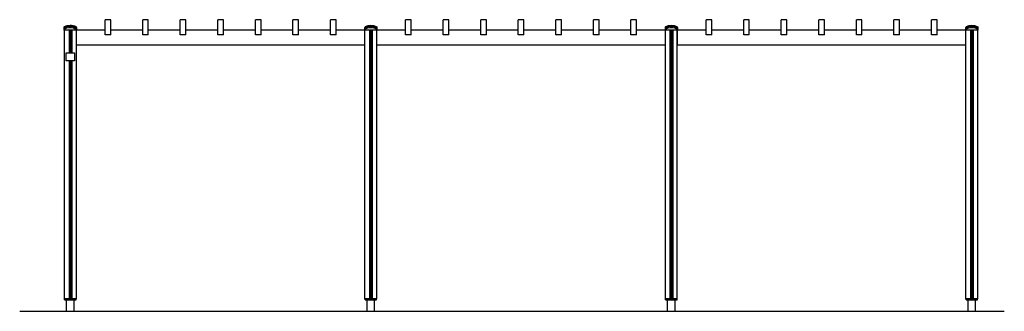
# Model space of a CAD drawing. Extents: x -3882 to 3982, y 0 to 2330.
import ezdxf

# ---------------------------------------------------------------- set-up
doc = ezdxf.new("R2010")
doc.units = 0
doc.layers.add('LG_AREA', color=4, linetype='CONTINUOUS')
doc.layers.add('LG_PROD', color=40, linetype='CONTINUOUS')

msp = doc.modelspace()

# ---------------------------------------------------------------- linework, layer by layer
at = {"layer": 'LG_AREA'}
msp.add_line((-3882, 0), (3982, 0), dxfattribs=at)
at = {"layer": 'LG_PROD', "extrusion": (0, 1, 0)}
for p, q in [((-3154.6, 2330), (-3199.6, 2330)), ((-3199.6, 2210), (-3199.6, 2330)), ((-3154.6, 2210), (-3154.6, 2330)), ((-2854.6, 2330), (-2899.6, 2330)), ((-2899.6, 2210), (-2899.6, 2330)), ((-2854.6, 2210), (-2854.6, 2330)), ((-2554.6, 2330), (-2599.6, 2330)), ((-2599.6, 2210), (-2599.6, 2330)), ((-2554.6, 2210), (-2554.6, 2330)), ((-2254.6, 2330), (-2299.6, 2330)), ((-2299.6, 2210), (-2299.6, 2330)), ((-2254.6, 2210), (-2254.6, 2330)), ((-1954.6, 2330), (-1999.6, 2330)), ((-1999.6, 2210), (-1999.6, 2330)), ((-1954.6, 2210), (-1954.6, 2330)), ((-1654.6, 2330), (-1699.6, 2330)), ((-1699.6, 2210), (-1699.6, 2330)), ((-1654.6, 2210), (-1654.6, 2330)), ((-1354.6, 2330), (-1399.6, 2330)), ((-1399.6, 2210), (-1399.6, 2330)), ((-1354.6, 2210), (-1354.6, 2330)), ((-754.6, 2330), (-799.6, 2330)), ((-799.6, 2210), (-799.6, 2330)), ((-754.6, 2210), (-754.6, 2330)), ((-454.6, 2330), (-499.6, 2330)), ((-499.6, 2210), (-499.6, 2330)), ((-454.6, 2210), (-454.6, 2330)), ((-154.6, 2330), (-199.6, 2330)), ((-199.6, 2210), (-199.6, 2330)), ((-154.6, 2210), (-154.6, 2330)), ((145.4, 2330), (100.4, 2330)), ((100.4, 2210), (100.4, 2330)), ((145.4, 2210), (145.4, 2330)), ((445.4, 2330), (400.4, 2330)), ((400.4, 2210), (400.4, 2330)), ((445.4, 2210), (445.4, 2330)), ((745.4, 2330), (700.4, 2330)), ((700.4, 2210), (700.4, 2330)), ((745.4, 2210), (745.4, 2330)), ((1045.4, 2330), (1000.4, 2330)), ((1000.4, 2210), (1000.4, 2330)), ((1045.4, 2210), (1045.4, 2330)), ((1645.4, 2330), (1600.4, 2330)), ((1600.4, 2210), (1600.4, 2330)), ((1645.4, 2210), (1645.4, 2330)), ((1945.4, 2330), (1900.4, 2330)), ((1900.4, 2210), (1900.4, 2330)), ((1945.4, 2210), (1945.4, 2330)), ((2245.4, 2330), (2200.4, 2330)), ((2200.4, 2210), (2200.4, 2330)), ((2245.4, 2210), (2245.4, 2330)), ((2545.4, 2330), (2500.4, 2330)), ((2500.4, 2210), (2500.4, 2330)), ((2545.4, 2210), (2545.4, 2330)), ((2845.4, 2330), (2800.4, 2330)), ((2800.4, 2210), (2800.4, 2330)), ((2845.4, 2210), (2845.4, 2330)), ((3145.4, 2330), (3100.4, 2330)), ((3100.4, 2210), (3100.4, 2330)), ((3145.4, 2210), (3145.4, 2330)), ((3445.4, 2330), (3400.4, 2330)), ((3400.4, 2210), (3400.4, 2330)), ((3445.4, 2210), (3445.4, 2330)), ((-3528.1, 2253.3), (-3528.1, 2268.3)), ((-3528.1, 2245), (-3528.1, 2253.3)), ((-3432.2, 2245), (-3528.1, 2245)), ((-3524.6, 100), (-3524.6, 2245)), ((-3523.5, 2275.6), (-3523.5, 2264.7)), ((-3488.1, 2245), (-3488.1, 2065)), ((-3480.1, 2065), (-3480.1, 2245)), ((-3474.1, 2065), (-3474.1, 2245)), ((-3466.1, 2245), (-3466.1, 2065)), ((-3436.8, 2264.7), (-3436.8, 2275.6)), ((-3433.8, 2273.2), (-3433.8, 2275.6)), ((-3432.2, 2268.3), (-3432.2, 2253.3)), ((-3432.2, 2253.3), (-3432.2, 2245)), ((-3429.6, 2250), (-3432.2, 2250)), ((-3429.6, 100), (-3429.6, 2250)), ((-3429.2, 2245), (-3429.6, 2245)), ((-3429.2, 2268.3), (-3429.2, 2253.3)), ((-3429.2, 2253.3), (-3429.2, 2245)), ((-3429.1, 2130), (-3429.1, 2250)), ((-3429.1, 2250), (-3199.6, 2250)), ((-3154.6, 2210), (-3199.6, 2210)), ((-3154.6, 2250), (-2899.6, 2250)), ((-2854.6, 2210), (-2899.6, 2210)), ((-2854.6, 2250), (-2599.6, 2250)), ((-2554.6, 2210), (-2599.6, 2210)), ((-2554.6, 2250), (-2299.6, 2250)), ((-2254.6, 2210), (-2299.6, 2210)), ((-2254.6, 2250), (-1999.6, 2250)), ((-1954.6, 2210), (-1999.6, 2210)), ((-1954.6, 2250), (-1699.6, 2250)), ((-1654.6, 2210), (-1699.6, 2210)), ((-1654.6, 2250), (-1399.6, 2250)), ((-1354.6, 2210), (-1399.6, 2210)), ((-1354.6, 2250), (-1125.1, 2250)), ((-1125.1, 2253.3), (-1125.1, 2268.3)), ((-1125.1, 2245), (-1125.1, 2253.3)), ((-1125.1, 2130), (-1125.1, 2250)), ((-1029.2, 2245), (-1125.1, 2245)), ((-1124.6, 100), (-1124.6, 2245)), ((-1120.5, 2275.6), (-1120.5, 2264.7)), ((-1088.1, 2245), (-1088.1, 100)), ((-1080.1, 100), (-1080.1, 2245)), ((-1074.1, 100), (-1074.1, 2245)), ((-1066.1, 2245), (-1066.1, 100)), ((-1033.8, 2264.7), (-1033.8, 2275.6)), ((-1029.6, 100), (-1029.6, 2245)), ((-1029.2, 2268.3), (-1029.2, 2253.3)), ((-1029.2, 2253.3), (-1029.2, 2245)), ((-1029.1, 2130), (-1029.1, 2250)), ((-1029.1, 2250), (-799.6, 2250)), ((-754.6, 2210), (-799.6, 2210)), ((-754.6, 2250), (-499.6, 2250)), ((-454.6, 2210), (-499.6, 2210)), ((-454.6, 2250), (-199.6, 2250)), ((-154.6, 2210), (-199.6, 2210)), ((-154.6, 2250), (100.4, 2250)), ((145.4, 2210), (100.4, 2210)), ((145.4, 2250), (400.4, 2250)), ((445.4, 2210), (400.4, 2210)), ((445.4, 2250), (700.4, 2250)), ((745.4, 2210), (700.4, 2210)), ((745.4, 2250), (1000.4, 2250)), ((1045.4, 2210), (1000.4, 2210)), ((1045.4, 2250), (1274.9, 2250)), ((1274.9, 2253.3), (1274.9, 2268.3)), ((1274.9, 2245), (1274.9, 2253.3)), ((1274.9, 2130), (1274.9, 2250)), ((1370.8, 2245), (1274.9, 2245)), ((1275.4, 100), (1275.4, 2245)), ((1279.5, 2275.6), (1279.5, 2264.7)), ((1311.9, 2245), (1311.9, 100)), ((1319.9, 100), (1319.9, 2245)), ((1325.9, 100), (1325.9, 2245)), ((1333.9, 2245), (1333.9, 100)), ((1366.2, 2264.7), (1366.2, 2275.6)), ((1370.4, 100), (1370.4, 2245)), ((1370.8, 2268.3), (1370.8, 2253.3)), ((1370.8, 2253.3), (1370.8, 2245)), ((1370.9, 2130), (1370.9, 2250)), ((1370.9, 2250), (1600.4, 2250)), ((1645.4, 2210), (1600.4, 2210)), ((1645.4, 2250), (1900.4, 2250)), ((1945.4, 2210), (1900.4, 2210)), ((1945.4, 2250), (2200.4, 2250)), ((2245.4, 2210), (2200.4, 2210)), ((2245.4, 2250), (2500.4, 2250)), ((2545.4, 2210), (2500.4, 2210)), ((2545.4, 2250), (2800.4, 2250)), ((2845.4, 2210), (2800.4, 2210)), ((2845.4, 2250), (3100.4, 2250)), ((3145.4, 2210), (3100.4, 2210)), ((3145.4, 2250), (3400.4, 2250)), ((3445.4, 2210), (3400.4, 2210)), ((3445.4, 2250), (3674.9, 2250)), ((3674.9, 2253.3), (3674.9, 2268.3)), ((3674.9, 2245), (3674.9, 2253.3)), ((3674.9, 2130), (3674.9, 2250)), ((3770.8, 2245), (3674.9, 2245)), ((3675.4, 100), (3675.4, 2245)), ((3679.5, 2275.6), (3679.5, 2264.7)), ((3711.9, 2245), (3711.9, 100)), ((3719.9, 100), (3719.9, 2245)), ((3725.9, 100), (3725.9, 2245)), ((3733.9, 2245), (3733.9, 100)), ((3766.2, 2264.7), (3766.2, 2275.6)), ((3770.4, 100), (3770.4, 2245)), ((3770.8, 2268.3), (3770.8, 2253.3)), ((3770.8, 2253.3), (3770.8, 2245)), ((-3429.1, 2130), (-1125.1, 2130)), ((-1029.1, 2130), (1274.9, 2130)), ((1370.9, 2130), (3674.9, 2130)), ((-3509.6, 2000), (-3509.6, 2065)), ((-3509.6, 2065), (-3444.6, 2065)), ((-3444.6, 2065), (-3444.6, 2000)), ((-3444.6, 2000), (-3509.6, 2000)), ((-3488.1, 2000), (-3488.1, 100)), ((-3480.1, 100), (-3480.1, 2000)), ((-3474.1, 100), (-3474.1, 2000)), ((-3466.1, 2000), (-3466.1, 100)), ((-3488.1, 100), (-3524.6, 100)), ((-3523.1, 93), (-3523.1, 98)), ((-3431.1, 98), (-3523.1, 98)), ((-3523.1, 93), (-3431.1, 93)), ((-3507.1, 92.9), (-3447.1, 92.9)), ((-3507.1, 0), (-3507.1, 92.9)), ((-3488.1, 100), (-3480.1, 100)), ((-3474.1, 100), (-3480.1, 100)), ((-3474.1, 100), (-3466.1, 100)), ((-3429.6, 100), (-3466.1, 100)), ((-3447.1, 0), (-3447.1, 92.9)), ((-3431.1, 93), (-3431.1, 98)), ((-1088.1, 100), (-1124.6, 100)), ((-1123.1, 93), (-1123.1, 98)), ((-1031.1, 98), (-1123.1, 98)), ((-1123.1, 93), (-1031.1, 93)), ((-1107.1, 92.9), (-1047.1, 92.9)), ((-1107.1, 0), (-1107.1, 92.9)), ((-1088.1, 100), (-1080.1, 100)), ((-1074.1, 100), (-1080.1, 100)), ((-1074.1, 100), (-1066.1, 100)), ((-1029.6, 100), (-1066.1, 100)), ((-1047.1, 0), (-1047.1, 92.9)), ((-1031.1, 93), (-1031.1, 98)), ((1311.9, 100), (1275.4, 100)), ((1276.9, 93), (1276.9, 98)), ((1368.9, 98), (1276.9, 98)), ((1276.9, 93), (1368.9, 93)), ((1292.9, 92.9), (1352.9, 92.9)), ((1292.9, 0), (1292.9, 92.9)), ((1311.9, 100), (1319.9, 100)), ((1325.9, 100), (1319.9, 100)), ((1325.9, 100), (1333.9, 100)), ((1370.4, 100), (1333.9, 100)), ((1352.9, 0), (1352.9, 92.9)), ((1368.9, 93), (1368.9, 98)), ((3711.9, 100), (3675.4, 100)), ((3676.9, 93), (3676.9, 98)), ((3768.9, 98), (3676.9, 98)), ((3676.9, 93), (3768.9, 93)), ((3692.9, 92.9), (3752.9, 92.9)), ((3692.9, 0), (3692.9, 92.9)), ((3711.9, 100), (3719.9, 100)), ((3725.9, 100), (3719.9, 100)), ((3725.9, 100), (3733.9, 100)), ((3770.4, 100), (3733.9, 100)), ((3752.9, 0), (3752.9, 92.9)), ((3768.9, 93), (3768.9, 98)), ((-3507.1, 0), (-3447.1, 0)), ((-1107.1, 0), (-1047.1, 0)), ((1292.9, 0), (1352.9, 0)), ((3692.9, 0), (3752.9, 0))]:
    msp.add_line(p, q, dxfattribs=at)
at = {"layer": 'LG_PROD', "extrusion": (0, 0, -1)}
for centre, radius, start, end in [((3480.1, 2184.4), 101, 64.57382, 115.42618), ((3477.1, 2184.4), 101, 89.14904, 115.42618), ((1077.1, 2184.4), 101, 64.57382, 115.42618), ((-1322.9, 2184.4), 101, 64.57382, 115.42618), ((-3722.9, 2184.4), 101, 64.57382, 115.42618), ((3520, 2268.3), 8.08, 360, 64.57382), ((3480.1, 2184.4), 83.9, 55.13272, 124.86728), ((3440.2, 2268.3), 8.08, 115.42618, 180), ((3437.2, 2268.3), 8.08, 115.42618, 180), ((3477.1, 2184.4), 83.9, 122.40694, 124.86728), ((1117, 2268.3), 8.08, 360, 64.57382), ((1077.1, 2184.4), 83.9, 55.13272, 124.86728), ((1037.2, 2268.3), 8.08, 115.42618, 180), ((-1283, 2268.3), 8.08, 360, 64.57382), ((-1322.9, 2184.4), 83.9, 55.13272, 124.86728), ((-1362.8, 2268.3), 8.08, 115.42618, 180), ((-3683, 2268.3), 8.08, 360, 64.57382), ((-3722.9, 2184.4), 83.9, 55.13272, 124.86728), ((-3762.8, 2268.3), 8.08, 115.42618, 180)]:
    msp.add_arc(centre, radius, start, end, dxfattribs=at)
at = {"layer": 'LG_PROD'}
for centre in [(-3480.1, 2184.4), (-1077.1, 2184.4), (1322.9, 2184.4), (3722.9, 2184.4)]:
    msp.add_arc(centre, 91.2, 61.61493, 118.38507, dxfattribs=at)
for points, knots in [([(-3528.1, 2253.3), (-3528.1, 2254.5), (-3527.9, 2255.8), (-3527, 2259.1), (-3526.2, 2261), (-3524.6, 2263.4), (-3524.1, 2264), (-3523.5, 2264.6), (-3523.5, 2264.6), (-3523.5, 2264.7)], [20.558259, 20.558259, 20.558259, 20.558259, 24.227592, 24.227592, 29.284044, 29.284044, 31.407917, 31.407917, 31.448132, 31.448132, 31.448132, 31.448132]), ([(-3436.8, 2264.7), (-3436.8, 2264.6), (-3436.7, 2264.6), (-3436.2, 2264), (-3435.7, 2263.4), (-3434.1, 2261), (-3433.2, 2259.1), (-3432.3, 2255.8), (-3432.2, 2254.5), (-3432.2, 2253.3)], [-0.054665, -0.054665, -0.054665, -0.054665, 0, 0, 2.886993, 2.886993, 9.76026, 9.76026, 14.748006, 14.748006, 14.748006, 14.748006]), ([(-3432.2, 2262.6), (-3431, 2260.9), (-3430.2, 2259.1), (-3429.3, 2255.8), (-3429.2, 2254.5), (-3429.2, 2253.3)], [2.987056, 2.987056, 2.987056, 2.987056, 9.76026, 9.76026, 14.748006, 14.748006, 14.748006, 14.748006]), ([(-1125.1, 2253.3), (-1125.1, 2254.5), (-1124.9, 2255.8), (-1124, 2259.1), (-1123.2, 2261), (-1121.6, 2263.4), (-1121.1, 2264), (-1120.5, 2264.6), (-1120.5, 2264.6), (-1120.5, 2264.7)], [20.558259, 20.558259, 20.558259, 20.558259, 24.227592, 24.227592, 29.284044, 29.284044, 31.407917, 31.407917, 31.448132, 31.448132, 31.448132, 31.448132]), ([(-1033.8, 2264.7), (-1033.8, 2264.6), (-1033.7, 2264.6), (-1033.2, 2264), (-1032.7, 2263.4), (-1031.1, 2261), (-1030.2, 2259.1), (-1029.3, 2255.8), (-1029.2, 2254.5), (-1029.2, 2253.3)], [-0.054665, -0.054665, -0.054665, -0.054665, 0, 0, 2.886993, 2.886993, 9.76026, 9.76026, 14.748006, 14.748006, 14.748006, 14.748006]), ([(1274.9, 2253.3), (1274.9, 2254.5), (1275.1, 2255.8), (1276, 2259.1), (1276.8, 2261), (1278.4, 2263.4), (1278.9, 2264), (1279.5, 2264.6), (1279.5, 2264.6), (1279.5, 2264.7)], [20.558259, 20.558259, 20.558259, 20.558259, 24.227592, 24.227592, 29.284044, 29.284044, 31.407917, 31.407917, 31.448132, 31.448132, 31.448132, 31.448132]), ([(1366.2, 2264.7), (1366.2, 2264.6), (1366.3, 2264.6), (1366.8, 2264), (1367.3, 2263.4), (1368.9, 2261), (1369.8, 2259.1), (1370.7, 2255.8), (1370.8, 2254.5), (1370.8, 2253.3)], [-0.054665, -0.054665, -0.054665, -0.054665, 0, 0, 2.886993, 2.886993, 9.76026, 9.76026, 14.748006, 14.748006, 14.748006, 14.748006]), ([(3674.9, 2253.3), (3674.9, 2254.5), (3675.1, 2255.8), (3676, 2259.1), (3676.8, 2261), (3678.4, 2263.4), (3678.9, 2264), (3679.5, 2264.6), (3679.5, 2264.6), (3679.5, 2264.7)], [20.558259, 20.558259, 20.558259, 20.558259, 24.227592, 24.227592, 29.284044, 29.284044, 31.407917, 31.407917, 31.448132, 31.448132, 31.448132, 31.448132]), ([(3766.2, 2264.7), (3766.2, 2264.6), (3766.3, 2264.6), (3766.8, 2264), (3767.3, 2263.4), (3768.9, 2261), (3769.8, 2259.1), (3770.7, 2255.8), (3770.8, 2254.5), (3770.8, 2253.3)], [-0.054665, -0.054665, -0.054665, -0.054665, 0, 0, 2.886993, 2.886993, 9.76026, 9.76026, 14.748006, 14.748006, 14.748006, 14.748006])]:
    msp.add_open_spline(points, degree=3, knots=knots, dxfattribs=at)

doc.saveas('drawing.dxf')
